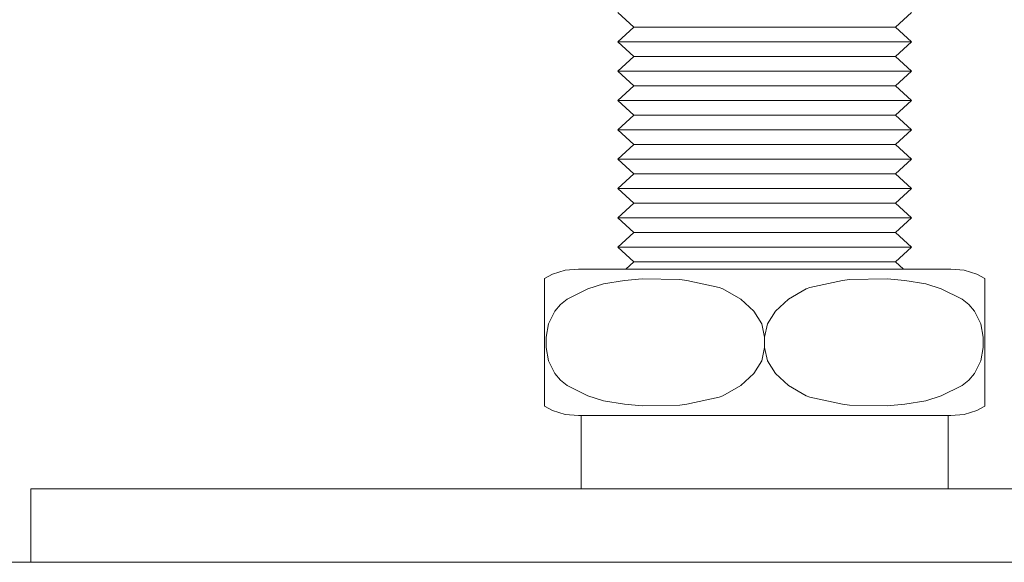
# Model space of a CAD drawing. Units: centimetres. Extents: x 46562 to 93071, y -80480 to -44709.
# Drawn here: x 91910 to 91917, y -71792 to -71788 of the extents above; entities that cross this region are included whole.
import ezdxf

# ---------------------------------------------------------------- set-up
doc = ezdxf.new("R2010")
doc.units = ezdxf.units.CM
doc.header["$MEASUREMENT"] = 0
doc.layers.add('01-ARCH-BELKI-STALOWE', color=7, linetype='Continuous', lineweight=13, true_color=0x40a5ff)

msp = doc.modelspace()

# ---------------------------------------------------------------- linework, layer by layer
at = {"layer": '01-ARCH-BELKI-STALOWE', "color": 161, "linetype": 'Continuous', "lineweight": 13, "true_color": 0x40a5ff}
for p, q in [((91914.1555, -71788.234), (91914.2638, -71788.334)), ((91916.1555, -71788.234), (91916.0472, -71788.334)), ((91914.2638, -71788.334), (91914.1555, -71788.434)), ((91914.2638, -71788.334), (91914.2809, -71788.334)), ((91914.2809, -71788.334), (91914.3316, -71788.334)), ((91914.3316, -71788.334), (91914.414, -71788.334)), ((91914.414, -71788.334), (91914.5249, -71788.334)), ((91914.5249, -71788.334), (91914.6601, -71788.334)), ((91914.6601, -71788.334), (91914.8142, -71788.334)), ((91914.8142, -71788.334), (91914.9815, -71788.334)), ((91914.9815, -71788.334), (91915.1555, -71788.334)), ((91915.1555, -71788.334), (91915.3295, -71788.334)), ((91915.3295, -71788.334), (91915.4968, -71788.334)), ((91915.4968, -71788.334), (91915.6509, -71788.334)), ((91915.6509, -71788.334), (91915.7861, -71788.334)), ((91915.7861, -71788.334), (91915.897, -71788.334)), ((91915.897, -71788.334), (91915.9794, -71788.334)), ((91915.9794, -71788.334), (91916.0301, -71788.334)), ((91916.0301, -71788.334), (91916.0472, -71788.334)), ((91916.0472, -71788.334), (91916.1555, -71788.434)), ((91914.1555, -71788.434), (91914.1747, -71788.434)), ((91914.1555, -71788.434), (91914.2638, -71788.534)), ((91914.1747, -71788.434), (91914.2316, -71788.434)), ((91914.2316, -71788.434), (91914.324, -71788.434)), ((91914.324, -71788.434), (91914.4484, -71788.434)), ((91914.4484, -71788.434), (91914.5999, -71788.434)), ((91914.5999, -71788.434), (91914.7728, -71788.434)), ((91914.7728, -71788.434), (91914.9604, -71788.434)), ((91914.9604, -71788.434), (91915.1555, -71788.434)), ((91915.1555, -71788.434), (91915.3506, -71788.434)), ((91915.3506, -71788.434), (91915.5382, -71788.434)), ((91915.5382, -71788.434), (91915.7111, -71788.434)), ((91915.7111, -71788.434), (91915.8626, -71788.434)), ((91915.8626, -71788.434), (91915.987, -71788.434)), ((91915.987, -71788.434), (91916.0794, -71788.434)), ((91916.1555, -71788.434), (91916.0472, -71788.534)), ((91916.0794, -71788.434), (91916.1363, -71788.434)), ((91916.1363, -71788.434), (91916.1555, -71788.434)), ((91914.2638, -71788.534), (91914.1555, -71788.634)), ((91914.2638, -71788.534), (91914.2809, -71788.534)), ((91914.2809, -71788.534), (91914.3316, -71788.534)), ((91914.3316, -71788.534), (91914.414, -71788.534)), ((91914.414, -71788.534), (91914.5249, -71788.534)), ((91914.5249, -71788.534), (91914.6601, -71788.534)), ((91914.6601, -71788.534), (91914.8142, -71788.534)), ((91914.8142, -71788.534), (91914.9815, -71788.534)), ((91914.9815, -71788.534), (91915.1555, -71788.534)), ((91915.1555, -71788.534), (91915.3295, -71788.534)), ((91915.3295, -71788.534), (91915.4968, -71788.534)), ((91915.4968, -71788.534), (91915.6509, -71788.534)), ((91915.6509, -71788.534), (91915.7861, -71788.534)), ((91915.7861, -71788.534), (91915.897, -71788.534)), ((91915.897, -71788.534), (91915.9794, -71788.534)), ((91915.9794, -71788.534), (91916.0301, -71788.534)), ((91916.0301, -71788.534), (91916.0472, -71788.534)), ((91916.0472, -71788.534), (91916.1555, -71788.634)), ((91914.1555, -71788.634), (91914.1747, -71788.634)), ((91914.1555, -71788.634), (91914.2638, -71788.734)), ((91914.1747, -71788.634), (91914.2316, -71788.634)), ((91914.2316, -71788.634), (91914.324, -71788.634)), ((91914.324, -71788.634), (91914.4484, -71788.634)), ((91914.4484, -71788.634), (91914.5999, -71788.634)), ((91914.5999, -71788.634), (91914.7728, -71788.634)), ((91914.7728, -71788.634), (91914.9604, -71788.634)), ((91914.9604, -71788.634), (91915.1555, -71788.634)), ((91915.1555, -71788.634), (91915.3506, -71788.634)), ((91915.3506, -71788.634), (91915.5382, -71788.634)), ((91915.5382, -71788.634), (91915.7111, -71788.634)), ((91915.7111, -71788.634), (91915.8626, -71788.634)), ((91915.8626, -71788.634), (91915.987, -71788.634)), ((91915.987, -71788.634), (91916.0794, -71788.634)), ((91916.1555, -71788.634), (91916.0472, -71788.734)), ((91916.0794, -71788.634), (91916.1363, -71788.634)), ((91916.1363, -71788.634), (91916.1555, -71788.634)), ((91914.2638, -71788.734), (91914.1555, -71788.834)), ((91914.2638, -71788.734), (91914.2809, -71788.734)), ((91914.2809, -71788.734), (91914.3316, -71788.734)), ((91914.3316, -71788.734), (91914.414, -71788.734)), ((91914.414, -71788.734), (91914.5249, -71788.734)), ((91914.5249, -71788.734), (91914.6601, -71788.734)), ((91914.6601, -71788.734), (91914.8142, -71788.734)), ((91914.8142, -71788.734), (91914.9815, -71788.734)), ((91914.9815, -71788.734), (91915.1555, -71788.734)), ((91915.1555, -71788.734), (91915.3295, -71788.734)), ((91915.3295, -71788.734), (91915.4968, -71788.734)), ((91915.4968, -71788.734), (91915.6509, -71788.734)), ((91915.6509, -71788.734), (91915.7861, -71788.734)), ((91915.7861, -71788.734), (91915.897, -71788.734)), ((91915.897, -71788.734), (91915.9794, -71788.734)), ((91915.9794, -71788.734), (91916.0301, -71788.734)), ((91916.0301, -71788.734), (91916.0472, -71788.734)), ((91916.0472, -71788.734), (91916.1555, -71788.834)), ((91914.1555, -71788.834), (91914.1747, -71788.834)), ((91914.1555, -71788.834), (91914.2638, -71788.934)), ((91914.1747, -71788.834), (91914.2316, -71788.834)), ((91914.2316, -71788.834), (91914.324, -71788.834)), ((91914.324, -71788.834), (91914.4484, -71788.834)), ((91914.4484, -71788.834), (91914.5999, -71788.834)), ((91914.5999, -71788.834), (91914.7728, -71788.834)), ((91914.7728, -71788.834), (91914.9604, -71788.834)), ((91914.9604, -71788.834), (91915.1555, -71788.834)), ((91915.1555, -71788.834), (91915.3506, -71788.834)), ((91915.3506, -71788.834), (91915.5382, -71788.834)), ((91915.5382, -71788.834), (91915.7111, -71788.834)), ((91915.7111, -71788.834), (91915.8626, -71788.834)), ((91915.8626, -71788.834), (91915.987, -71788.834)), ((91915.987, -71788.834), (91916.0794, -71788.834)), ((91916.1555, -71788.834), (91916.0472, -71788.934)), ((91916.0794, -71788.834), (91916.1363, -71788.834)), ((91916.1363, -71788.834), (91916.1555, -71788.834)), ((91914.2638, -71788.934), (91914.1555, -71789.034)), ((91914.2638, -71788.934), (91914.2809, -71788.934)), ((91914.2809, -71788.934), (91914.3316, -71788.934)), ((91914.3316, -71788.934), (91914.414, -71788.934)), ((91914.414, -71788.934), (91914.5249, -71788.934)), ((91914.5249, -71788.934), (91914.6601, -71788.934)), ((91914.6601, -71788.934), (91914.8142, -71788.934)), ((91914.8142, -71788.934), (91914.9815, -71788.934)), ((91914.9815, -71788.934), (91915.1555, -71788.934)), ((91915.1555, -71788.934), (91915.3295, -71788.934)), ((91915.3295, -71788.934), (91915.4968, -71788.934)), ((91915.4968, -71788.934), (91915.6509, -71788.934)), ((91915.6509, -71788.934), (91915.7861, -71788.934)), ((91915.7861, -71788.934), (91915.897, -71788.934)), ((91915.897, -71788.934), (91915.9794, -71788.934)), ((91915.9794, -71788.934), (91916.0301, -71788.934)), ((91916.0301, -71788.934), (91916.0472, -71788.934)), ((91916.0472, -71788.934), (91916.1555, -71789.034)), ((91914.1555, -71789.034), (91914.1747, -71789.034)), ((91914.1555, -71789.034), (91914.2638, -71789.134)), ((91914.1747, -71789.034), (91914.2316, -71789.034)), ((91914.2316, -71789.034), (91914.324, -71789.034)), ((91914.324, -71789.034), (91914.4484, -71789.034)), ((91914.4484, -71789.034), (91914.5999, -71789.034)), ((91914.5999, -71789.034), (91914.7728, -71789.034)), ((91914.7728, -71789.034), (91914.9604, -71789.034)), ((91914.9604, -71789.034), (91915.1555, -71789.034)), ((91915.1555, -71789.034), (91915.3506, -71789.034)), ((91915.3506, -71789.034), (91915.5382, -71789.034)), ((91915.5382, -71789.034), (91915.7111, -71789.034)), ((91915.7111, -71789.034), (91915.8626, -71789.034)), ((91915.8626, -71789.034), (91915.987, -71789.034)), ((91915.987, -71789.034), (91916.0794, -71789.034)), ((91916.1555, -71789.034), (91916.0472, -71789.134)), ((91916.0794, -71789.034), (91916.1363, -71789.034)), ((91916.1363, -71789.034), (91916.1555, -71789.034)), ((91914.2638, -71789.134), (91914.1555, -71789.234)), ((91914.2638, -71789.134), (91914.2809, -71789.134)), ((91914.2809, -71789.134), (91914.3316, -71789.134)), ((91914.3316, -71789.134), (91914.414, -71789.134)), ((91914.414, -71789.134), (91914.5249, -71789.134)), ((91914.5249, -71789.134), (91914.6601, -71789.134)), ((91914.6601, -71789.134), (91914.8142, -71789.134)), ((91914.8142, -71789.134), (91914.9815, -71789.134)), ((91914.9815, -71789.134), (91915.1555, -71789.134)), ((91915.1555, -71789.134), (91915.3295, -71789.134)), ((91915.3295, -71789.134), (91915.4968, -71789.134)), ((91915.4968, -71789.134), (91915.6509, -71789.134)), ((91915.6509, -71789.134), (91915.7861, -71789.134)), ((91915.7861, -71789.134), (91915.897, -71789.134)), ((91915.897, -71789.134), (91915.9794, -71789.134)), ((91915.9794, -71789.134), (91916.0301, -71789.134)), ((91916.0301, -71789.134), (91916.0472, -71789.134)), ((91916.0472, -71789.134), (91916.1555, -71789.234)), ((91914.1555, -71789.234), (91914.1747, -71789.234)), ((91914.1555, -71789.234), (91914.2638, -71789.334)), ((91914.1747, -71789.234), (91914.2316, -71789.234)), ((91914.2316, -71789.234), (91914.324, -71789.234)), ((91914.324, -71789.234), (91914.4484, -71789.234)), ((91914.4484, -71789.234), (91914.5999, -71789.234)), ((91914.5999, -71789.234), (91914.7728, -71789.234)), ((91914.7728, -71789.234), (91914.9604, -71789.234)), ((91914.9604, -71789.234), (91915.1555, -71789.234)), ((91915.1555, -71789.234), (91915.3506, -71789.234)), ((91915.3506, -71789.234), (91915.5382, -71789.234)), ((91915.5382, -71789.234), (91915.7111, -71789.234)), ((91915.7111, -71789.234), (91915.8626, -71789.234)), ((91915.8626, -71789.234), (91915.987, -71789.234)), ((91915.987, -71789.234), (91916.0794, -71789.234)), ((91916.1555, -71789.234), (91916.0472, -71789.334)), ((91916.0794, -71789.234), (91916.1363, -71789.234)), ((91916.1363, -71789.234), (91916.1555, -71789.234)), ((91914.2638, -71789.334), (91914.1555, -71789.434)), ((91914.2638, -71789.334), (91914.2809, -71789.334)), ((91914.2809, -71789.334), (91914.3316, -71789.334)), ((91914.3316, -71789.334), (91914.414, -71789.334)), ((91914.414, -71789.334), (91914.5249, -71789.334)), ((91914.5249, -71789.334), (91914.6601, -71789.334)), ((91914.6601, -71789.334), (91914.8142, -71789.334)), ((91914.8142, -71789.334), (91914.9815, -71789.334)), ((91914.9815, -71789.334), (91915.1555, -71789.334)), ((91915.1555, -71789.334), (91915.3295, -71789.334)), ((91915.3295, -71789.334), (91915.4968, -71789.334)), ((91915.4968, -71789.334), (91915.6509, -71789.334)), ((91915.6509, -71789.334), (91915.7861, -71789.334)), ((91915.7861, -71789.334), (91915.897, -71789.334)), ((91915.897, -71789.334), (91915.9794, -71789.334)), ((91915.9794, -71789.334), (91916.0301, -71789.334)), ((91916.0301, -71789.334), (91916.0472, -71789.334)), ((91916.0472, -71789.334), (91916.1555, -71789.434)), ((91914.1555, -71789.434), (91914.1747, -71789.434)), ((91914.1555, -71789.434), (91914.2638, -71789.534)), ((91914.1747, -71789.434), (91914.2316, -71789.434)), ((91914.2316, -71789.434), (91914.324, -71789.434)), ((91914.324, -71789.434), (91914.4484, -71789.434)), ((91914.4484, -71789.434), (91914.5999, -71789.434)), ((91914.5999, -71789.434), (91914.7728, -71789.434)), ((91914.7728, -71789.434), (91914.9604, -71789.434)), ((91914.9604, -71789.434), (91915.1555, -71789.434)), ((91915.1555, -71789.434), (91915.3506, -71789.434)), ((91915.3506, -71789.434), (91915.5382, -71789.434)), ((91915.5382, -71789.434), (91915.7111, -71789.434)), ((91915.7111, -71789.434), (91915.8626, -71789.434)), ((91915.8626, -71789.434), (91915.987, -71789.434)), ((91915.987, -71789.434), (91916.0794, -71789.434)), ((91916.1555, -71789.434), (91916.0472, -71789.534)), ((91916.0794, -71789.434), (91916.1363, -71789.434)), ((91916.1363, -71789.434), (91916.1555, -71789.434)), ((91914.2638, -71789.534), (91914.1555, -71789.634)), ((91914.2638, -71789.534), (91914.2809, -71789.534)), ((91914.2809, -71789.534), (91914.3316, -71789.534)), ((91914.3316, -71789.534), (91914.414, -71789.534)), ((91914.414, -71789.534), (91914.5249, -71789.534)), ((91914.5249, -71789.534), (91914.6601, -71789.534)), ((91914.6601, -71789.534), (91914.8142, -71789.534)), ((91914.8142, -71789.534), (91914.9815, -71789.534)), ((91914.9815, -71789.534), (91915.1555, -71789.534)), ((91915.1555, -71789.534), (91915.3295, -71789.534)), ((91915.3295, -71789.534), (91915.4968, -71789.534)), ((91915.4968, -71789.534), (91915.6509, -71789.534)), ((91915.6509, -71789.534), (91915.7861, -71789.534)), ((91915.7861, -71789.534), (91915.897, -71789.534)), ((91915.897, -71789.534), (91915.9794, -71789.534)), ((91915.9794, -71789.534), (91916.0301, -71789.534)), ((91916.0301, -71789.534), (91916.0472, -71789.534)), ((91916.0472, -71789.534), (91916.1555, -71789.634)), ((91914.1555, -71789.634), (91914.1747, -71789.634)), ((91914.1555, -71789.634), (91914.2638, -71789.734)), ((91914.1747, -71789.634), (91914.2316, -71789.634)), ((91914.2316, -71789.634), (91914.324, -71789.634)), ((91914.324, -71789.634), (91914.4484, -71789.634)), ((91914.4484, -71789.634), (91914.5999, -71789.634)), ((91914.5999, -71789.634), (91914.7728, -71789.634)), ((91914.7728, -71789.634), (91914.9604, -71789.634)), ((91914.9604, -71789.634), (91915.1555, -71789.634)), ((91915.1555, -71789.634), (91915.3506, -71789.634)), ((91915.3506, -71789.634), (91915.5382, -71789.634)), ((91915.5382, -71789.634), (91915.7111, -71789.634)), ((91915.7111, -71789.634), (91915.8626, -71789.634)), ((91915.8626, -71789.634), (91915.987, -71789.634)), ((91915.987, -71789.634), (91916.0794, -71789.634)), ((91916.1555, -71789.634), (91916.0472, -71789.734)), ((91916.0794, -71789.634), (91916.1363, -71789.634)), ((91916.1363, -71789.634), (91916.1555, -71789.634)), ((91914.2638, -71789.734), (91914.1555, -71789.834)), ((91914.2638, -71789.734), (91914.2809, -71789.734)), ((91914.2809, -71789.734), (91914.3316, -71789.734)), ((91914.3316, -71789.734), (91914.414, -71789.734)), ((91914.414, -71789.734), (91914.5249, -71789.734)), ((91914.5249, -71789.734), (91914.6601, -71789.734)), ((91914.6601, -71789.734), (91914.8142, -71789.734)), ((91914.8142, -71789.734), (91914.9815, -71789.734)), ((91914.9815, -71789.734), (91915.1555, -71789.734)), ((91915.1555, -71789.734), (91915.3295, -71789.734)), ((91915.3295, -71789.734), (91915.4968, -71789.734)), ((91915.4968, -71789.734), (91915.6509, -71789.734)), ((91915.6509, -71789.734), (91915.7861, -71789.734)), ((91915.7861, -71789.734), (91915.897, -71789.734)), ((91915.897, -71789.734), (91915.9794, -71789.734)), ((91915.9794, -71789.734), (91916.0301, -71789.734)), ((91916.0301, -71789.734), (91916.0472, -71789.734)), ((91916.0472, -71789.734), (91916.1555, -71789.834)), ((91914.1555, -71789.834), (91914.1747, -71789.834)), ((91914.1555, -71789.834), (91914.2638, -71789.934)), ((91914.1747, -71789.834), (91914.2316, -71789.834)), ((91914.2316, -71789.834), (91914.324, -71789.834)), ((91914.324, -71789.834), (91914.4484, -71789.834)), ((91914.4484, -71789.834), (91914.5999, -71789.834)), ((91914.5999, -71789.834), (91914.7728, -71789.834)), ((91914.7728, -71789.834), (91914.9604, -71789.834)), ((91914.9604, -71789.834), (91915.1555, -71789.834)), ((91915.1555, -71789.834), (91915.3506, -71789.834)), ((91915.3506, -71789.834), (91915.5382, -71789.834)), ((91915.5382, -71789.834), (91915.7111, -71789.834)), ((91915.7111, -71789.834), (91915.8626, -71789.834)), ((91915.8626, -71789.834), (91915.987, -71789.834)), ((91915.987, -71789.834), (91916.0794, -71789.834)), ((91916.1555, -71789.834), (91916.0472, -71789.934)), ((91916.0794, -71789.834), (91916.1363, -71789.834)), ((91916.1363, -71789.834), (91916.1555, -71789.834)), ((91914.2638, -71789.934), (91914.2096, -71789.984)), ((91914.2638, -71789.934), (91914.2809, -71789.934)), ((91914.2809, -71789.934), (91914.3316, -71789.934)), ((91914.3316, -71789.934), (91914.414, -71789.934)), ((91914.414, -71789.934), (91914.5249, -71789.934)), ((91914.5249, -71789.934), (91914.6601, -71789.934)), ((91914.6601, -71789.934), (91914.8142, -71789.934)), ((91914.8142, -71789.934), (91914.9815, -71789.934)), ((91914.9815, -71789.934), (91915.1555, -71789.934)), ((91915.1555, -71789.934), (91915.3295, -71789.934)), ((91915.3295, -71789.934), (91915.4968, -71789.934)), ((91915.4968, -71789.934), (91915.6509, -71789.934)), ((91915.6509, -71789.934), (91915.7861, -71789.934)), ((91915.7861, -71789.934), (91915.897, -71789.934)), ((91915.897, -71789.934), (91915.9794, -71789.934)), ((91915.9794, -71789.934), (91916.0301, -71789.934)), ((91916.0301, -71789.934), (91916.0472, -71789.934)), ((91916.0472, -71789.934), (91916.1014, -71789.984)), ((91913.7099, -71790.0193), (91913.6555, -71790.0484)), ((91913.797, -71789.9929), (91913.7099, -71790.0193)), ((91913.8876, -71789.984), (91913.797, -71789.9929)), ((91913.8876, -71789.984), (91913.9119, -71789.984)), ((91913.9119, -71789.984), (91913.9841, -71789.984)), ((91913.9841, -71789.984), (91914.1012, -71789.984)), ((91914.1012, -71789.984), (91914.2589, -71789.984)), ((91914.2589, -71789.984), (91914.4511, -71789.984)), ((91914.4511, -71789.984), (91914.6703, -71789.984)), ((91914.6703, -71789.984), (91914.9081, -71789.984)), ((91914.9081, -71789.984), (91915.1555, -71789.984)), ((91915.1555, -71789.984), (91915.4029, -71789.984)), ((91915.4029, -71789.984), (91915.6407, -71789.984)), ((91915.6407, -71789.984), (91915.8599, -71789.984)), ((91915.8599, -71789.984), (91916.0521, -71789.984)), ((91916.0521, -71789.984), (91916.2098, -71789.984)), ((91916.2098, -71789.984), (91916.3269, -71789.984)), ((91916.3269, -71789.984), (91916.3991, -71789.984)), ((91916.3991, -71789.984), (91916.4234, -71789.984)), ((91916.4234, -71789.984), (91916.514, -71789.9929)), ((91916.514, -71789.9929), (91916.6011, -71790.0193)), ((91916.6011, -71790.0193), (91916.6555, -71790.0484)), ((91913.6555, -71790.0484), (91913.6555, -71790.0622)), ((91913.6555, -71790.0651), (91913.6555, -71790.1199)), ((91913.9517, -71790.1199), (91914.0574, -71790.0844)), ((91914.0574, -71790.0844), (91914.2009, -71790.0622)), ((91914.2009, -71790.0622), (91914.3204, -71790.0501)), ((91914.3204, -71790.0501), (91914.5765, -71790.0553)), ((91914.5765, -71790.0553), (91914.6253, -71790.0622)), ((91914.6253, -71790.0622), (91914.8465, -71790.11)), ((91915.4645, -71790.11), (91915.6857, -71790.0622)), ((91915.6857, -71790.0622), (91915.7345, -71790.0553)), ((91915.7345, -71790.0553), (91915.9906, -71790.0501)), ((91915.9906, -71790.0501), (91916.1101, -71790.0622)), ((91916.1101, -71790.0622), (91916.2536, -71790.0844)), ((91916.2536, -71790.0844), (91916.3593, -71790.1199)), ((91916.6555, -71790.0622), (91916.6555, -71790.0484)), ((91916.6555, -71790.1199), (91916.6555, -71790.0651)), ((91913.6555, -71790.1199), (91913.6555, -71790.1534)), ((91913.6555, -71790.1534), (91913.6555, -71790.1902)), ((91913.8105, -71790.1902), (91913.9517, -71790.1199)), ((91914.8465, -71790.11), (91914.8716, -71790.1199)), ((91914.8716, -71790.1199), (91914.9922, -71790.1902)), ((91915.3188, -71790.1902), (91915.4394, -71790.1199)), ((91915.4394, -71790.1199), (91915.4645, -71790.11)), ((91916.3593, -71790.1199), (91916.5005, -71790.1902)), ((91916.6555, -71790.1534), (91916.6555, -71790.1199)), ((91916.6555, -71790.1902), (91916.6555, -71790.1534)), ((91913.6555, -71790.1902), (91913.6555, -71790.2705)), ((91913.7253, -71790.2705), (91913.7649, -71790.2251)), ((91913.7649, -71790.2251), (91913.8105, -71790.1902)), ((91914.9922, -71790.1902), (91915.0817, -71790.2705)), ((91915.2293, -71790.2705), (91915.3188, -71790.1902)), ((91916.5005, -71790.1902), (91916.5461, -71790.2251)), ((91916.5461, -71790.2251), (91916.5857, -71790.2705)), ((91916.6555, -71790.2705), (91916.6555, -71790.1902)), ((91913.6555, -71790.2705), (91913.6555, -71790.3575)), ((91913.6822, -71790.3575), (91913.7253, -71790.2705)), ((91915.0817, -71790.2705), (91915.1369, -71790.3575)), ((91915.1741, -71790.3575), (91915.2293, -71790.2705)), ((91916.5857, -71790.2705), (91916.6288, -71790.3575)), ((91916.6555, -71790.3575), (91916.6555, -71790.2705)), ((91913.6555, -71790.3575), (91913.6555, -71790.4481)), ((91913.6677, -71790.4481), (91913.6822, -71790.3575)), ((91915.1369, -71790.3575), (91915.1555, -71790.4481)), ((91915.1555, -71790.4481), (91915.1741, -71790.3575)), ((91916.6288, -71790.3575), (91916.6433, -71790.4481)), ((91916.6555, -71790.4481), (91916.6555, -71790.3575)), ((91913.6555, -71790.4481), (91913.6555, -71790.5199)), ((91913.6677, -71790.5199), (91913.6677, -71790.4481)), ((91915.1555, -71790.4481), (91915.1555, -71790.5199)), ((91916.6433, -71790.4481), (91916.6433, -71790.5199)), ((91916.6555, -71790.5199), (91916.6555, -71790.4481)), ((91913.6555, -71790.5199), (91913.6555, -71790.6104)), ((91913.6822, -71790.6104), (91913.6677, -71790.5199)), ((91915.1555, -71790.5199), (91915.1369, -71790.6104)), ((91915.1741, -71790.6104), (91915.1555, -71790.5199)), ((91916.6433, -71790.5199), (91916.6288, -71790.6104)), ((91916.6555, -71790.6104), (91916.6555, -71790.5199)), ((91913.6555, -71790.6104), (91913.6555, -71790.6975)), ((91913.7253, -71790.6975), (91913.6822, -71790.6104)), ((91915.1369, -71790.6104), (91915.0817, -71790.6975)), ((91915.2293, -71790.6975), (91915.1741, -71790.6104)), ((91916.6288, -71790.6104), (91916.5857, -71790.6975)), ((91916.6555, -71790.6975), (91916.6555, -71790.6104)), ((91913.6555, -71790.6975), (91913.6555, -71790.7777)), ((91913.7649, -71790.7428), (91913.7253, -71790.6975)), ((91915.0817, -71790.6975), (91914.9922, -71790.7777)), ((91915.3188, -71790.7777), (91915.2293, -71790.6975)), ((91916.5857, -71790.6975), (91916.5461, -71790.7428)), ((91916.6555, -71790.7777), (91916.6555, -71790.6975)), ((91913.8105, -71790.7777), (91913.7649, -71790.7428)), ((91916.5461, -71790.7428), (91916.5005, -71790.7777)), ((91913.6555, -71790.7777), (91913.6555, -71790.8146)), ((91913.6555, -71790.8146), (91913.6555, -71790.848)), ((91913.9517, -71790.848), (91913.8105, -71790.7777)), ((91914.9922, -71790.7777), (91914.8716, -71790.848)), ((91915.4394, -71790.848), (91915.3188, -71790.7777)), ((91916.5005, -71790.7777), (91916.3593, -71790.848)), ((91916.6555, -71790.8146), (91916.6555, -71790.7777)), ((91916.6555, -71790.848), (91916.6555, -71790.8146)), ((91913.6555, -71790.848), (91913.6555, -71790.9028)), ((91914.0574, -71790.8835), (91913.9517, -71790.848)), ((91914.2009, -71790.9058), (91914.0574, -71790.8835)), ((91914.8465, -71790.8579), (91914.6253, -71790.9058)), ((91914.8716, -71790.848), (91914.8465, -71790.8579)), ((91915.4645, -71790.8579), (91915.4394, -71790.848)), ((91915.6857, -71790.9058), (91915.4645, -71790.8579)), ((91916.2536, -71790.8835), (91916.1101, -71790.9058)), ((91916.3593, -71790.848), (91916.2536, -71790.8835)), ((91916.6555, -71790.9028), (91916.6555, -71790.848)), ((91913.6555, -71790.9058), (91913.6555, -71790.9195)), ((91913.6555, -71790.9195), (91913.7099, -71790.9486)), ((91913.7099, -71790.9486), (91913.797, -71790.975)), ((91914.3204, -71790.9178), (91914.2009, -71790.9058)), ((91914.5765, -71790.9126), (91914.3204, -71790.9178)), ((91914.6253, -71790.9058), (91914.5765, -71790.9126)), ((91915.7345, -71790.9126), (91915.6857, -71790.9058)), ((91915.9906, -71790.9178), (91915.7345, -71790.9126)), ((91916.1101, -71790.9058), (91915.9906, -71790.9178)), ((91916.6011, -71790.9486), (91916.514, -71790.975)), ((91916.6555, -71790.9195), (91916.6011, -71790.9486)), ((91916.6555, -71790.9195), (91916.6555, -71790.9058)), ((91913.797, -71790.975), (91913.8876, -71790.984)), ((91913.8876, -71790.984), (91913.9119, -71790.984)), ((91913.9055, -71791.484), (91913.9055, -71790.984)), ((91913.9119, -71790.984), (91913.9841, -71790.984)), ((91913.9841, -71790.984), (91914.1012, -71790.984)), ((91914.1012, -71790.984), (91914.2589, -71790.984)), ((91914.2589, -71790.984), (91914.4511, -71790.984)), ((91914.4511, -71790.984), (91914.6703, -71790.984)), ((91914.6703, -71790.984), (91914.9081, -71790.984)), ((91914.9081, -71790.984), (91915.1555, -71790.984)), ((91915.1555, -71790.984), (91915.4029, -71790.984)), ((91915.4029, -71790.984), (91915.6407, -71790.984)), ((91915.6407, -71790.984), (91915.8599, -71790.984)), ((91915.8599, -71790.984), (91916.0521, -71790.984)), ((91916.0521, -71790.984), (91916.2098, -71790.984)), ((91916.2098, -71790.984), (91916.3269, -71790.984)), ((91916.3269, -71790.984), (91916.3991, -71790.984)), ((91916.3991, -71790.984), (91916.4234, -71790.984)), ((91916.4055, -71791.484), (91916.4055, -71790.984)), ((91916.514, -71790.975), (91916.4234, -71790.984)), ((91910.1555, -71791.984), (91910.1555, -71791.484)), ((91910.1555, -71791.484), (91960.1555, -71791.484)), ((91942.6555, -71791.984), (91818.2388, -71791.984))]:
    msp.add_line(p, q, dxfattribs=at)

doc.saveas('drawing.dxf')
